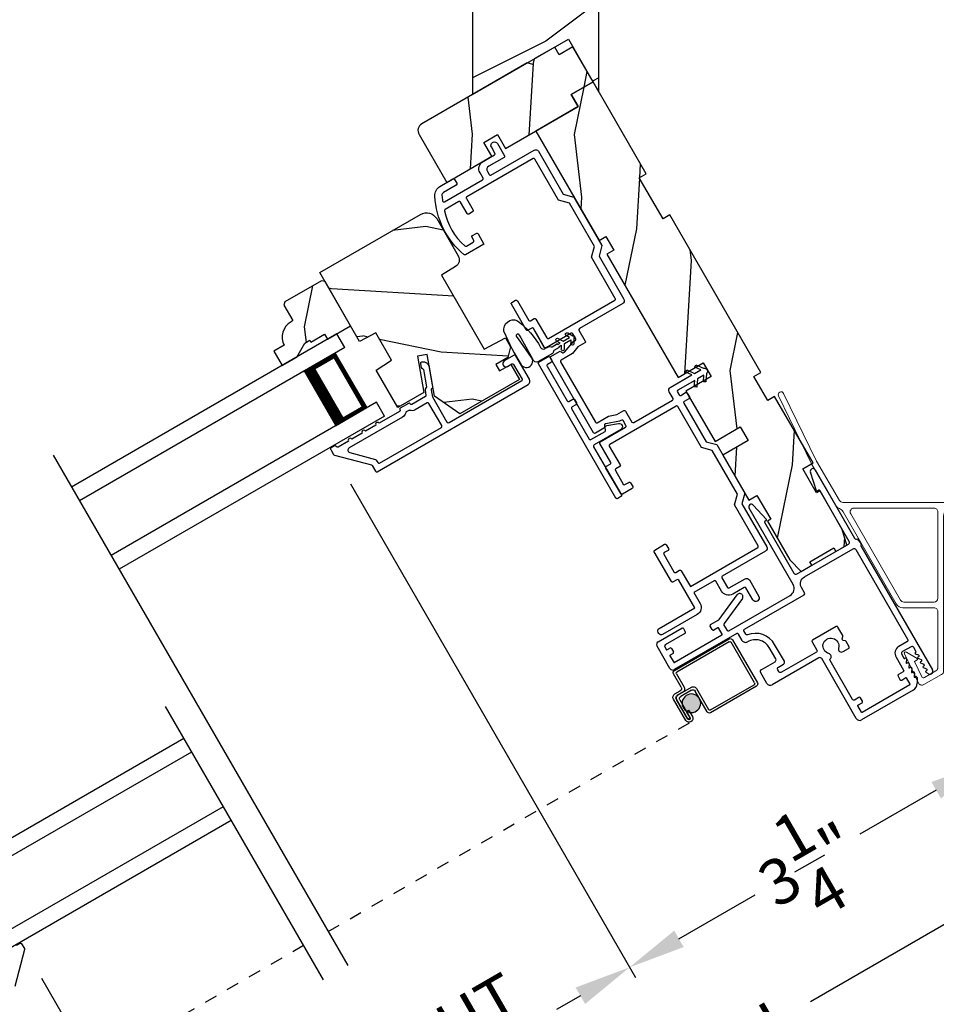
# Model space of a CAD drawing. Extents: x 102 to 204, y -200 to -134.
# Drawn here: x 138 to 145, y -183 to -175 of the extents above; entities that cross this region are included whole.
import ezdxf

# ---------------------------------------------------------------- set-up
doc = ezdxf.new("R2010")
doc.units = 0
doc.header["$LTSCALE"] = 2
doc.header["$MEASUREMENT"] = 0
doc.header["$PDMODE"] = 3
doc.linetypes.add('HIDDEN', pattern=[0.075, 0.05, -0.025])
doc.layers.get('0').update_dxf_attribs({"linetype": 'CONTINUOUS'})
doc.layers.get('DEFPOINTS').update_dxf_attribs({"color": 3, "linetype": 'CONTINUOUS'})
doc.layers.add('Dim', color=7, linetype='CONTINUOUS')
doc.styles.get("Standard").update_dxf_attribs({"font": 'arial.ttf'})
doc.dimstyles.new('STANDARD 1.5', dxfattribs={"dimtxt": 0.36, "dimasz": 0.45, "dimexe": 0.09375, "dimexo": 0.27, "dimgap": 0.135, "dimtad": 0, "dimdec": 4, "dimzin": 0, "dimdsep": 46, "dimlunit": 4, "dimtxsty": 'STANDARD', "dimcen": 0, "dimadec": 5, "dimazin": 0, "dimtfac": 1, "dimtdec": 4, "dimtofl": 0, "dimtmove": 0, "dimatfit": 3, "dimfxl": 1, "dimtolj": 1, "dimtzin": 0, "dimarcsym": 0})
pattern_1 = [(276.8699, (137.40385, -236.27587), (-0.23205096, 3.5980762), [0.5, -4.5]), (266.5651, (137.96366, -235.90626), (0.366027, -1.3660253), [1.118034, -1.118034]), (258.4349, (138.39668, -236.15626), (-0.1339762, -2.2320504), [0.632456, -2.529822])]

# ---------------------------------------------------------------- blocks, each defined once
blk = doc.blocks.new('*D593')
at = {"layer": 'DEFPOINTS', "color": 0, "transparency": 16777216}
for p in [(140.4868, -178.1728), (145.2226, -179.8764), (142.8284, -182.2285)]:
    blk.add_point(p, dxfattribs=at)
at = {"layer": 'Dim', "color": 0, "lineweight": -2, "transparency": 16777216}
for p, q in [((140.6218, -178.4066), (142.8753, -182.3097)), ((145.3576, -180.1102), (145.6895, -180.685)), ((145.2529, -180.8288), (144.6497, -181.177)), ((143.2181, -182.0035), (143.8213, -181.6553))]:
    blk.add_line(p, q, dxfattribs=at)
at = {"layer": 'Dim', "color": 0, "transparency": 16777216}
for points in [[(145.2154, -180.7638), (145.2904, -180.8937), (145.6426, -180.6038)], [(143.1806, -181.9386), (143.2556, -182.0685), (142.8284, -182.2285)]]:
    blk.add_solid(points, dxfattribs=at)
at = {"layer": 'Dim', "color": 0, "transparency": 16777216, "insert": (144.2355, -181.4162), "char_height": 0.36, "attachment_point": 5, "rotation": 30}
blk.add_mtext('\\A1;3{\\H1x;\\S1/4;}"', dxfattribs=at)
blk = doc.blocks.new('*D594')
at = {"layer": 'DEFPOINTS', "color": 0, "transparency": 16777216}
for p in [(138.0424, -182.0814), (139.3026, -184.2642), (136.0676, -185.162)]:
    blk.add_point(p, dxfattribs=at)
at = {"layer": 'Dim', "color": 0, "lineweight": -2, "transparency": 16777216}
for p, q in [((138.1774, -182.3153), (139.3495, -184.3454)), ((138.9129, -184.4892), (138.3093, -184.8376)), ((136.8773, -185.6644), (137.4809, -185.3159)), ((136.2026, -185.3958), (136.5345, -185.9706))]:
    blk.add_line(p, q, dxfattribs=at)
at = {"layer": 'Dim', "color": 0, "transparency": 16777216}
for points in [[(138.8754, -184.4242), (138.9504, -184.5541), (139.3026, -184.2642)], [(136.8398, -185.5995), (136.9148, -185.7294), (136.4876, -185.8894)]]:
    blk.add_solid(points, dxfattribs=at)
at = {"layer": 'Dim', "color": 0, "transparency": 16777216, "insert": (137.8951, -185.0768), "char_height": 0.36, "attachment_point": 5, "rotation": 30}
blk.add_mtext('\\A1;3{\\H1x;\\S1/4;}"', dxfattribs=at)
blk = doc.blocks.new('*D595')
at = {"layer": 'DEFPOINTS', "color": 0, "transparency": 16777216}
for p in [(140.4868, -178.1728), (138.0424, -182.0814), (142.8284, -182.2285)]:
    blk.add_point(p, dxfattribs=at)
at = {"layer": 'Dim', "color": 0, "lineweight": -2, "transparency": 16777216}
for p, q in [((140.6218, -178.4066), (142.8753, -182.3097)), ((138.1774, -182.3153), (139.3495, -184.3454)), ((142.4387, -182.4535), (142.2503, -182.5623)), ((139.6923, -184.0392), (139.8807, -183.9304))]:
    blk.add_line(p, q, dxfattribs=at)
at = {"layer": 'Dim', "color": 0, "transparency": 16777216}
for points in [[(142.4012, -182.3886), (142.4762, -182.5185), (142.8284, -182.2285)], [(139.6548, -183.9742), (139.7298, -184.1041), (139.3026, -184.2642)]]:
    blk.add_solid(points, dxfattribs=at)
at = {"layer": 'Dim', "color": 0, "transparency": 16777216, "insert": (141.0655, -183.2464), "char_height": 0.36, "attachment_point": 5, "rotation": 30}
blk.add_mtext('\\A1;DAYLIGHT\\POPENING', dxfattribs=at)
blk = doc.blocks.new('*D565')
at = {"layer": 'DEFPOINTS', "color": 0, "transparency": 16777216}
for p in [(145.2226, -179.8764), (136.0676, -185.162), (136.9634, -186.7136)]:
    blk.add_point(p, dxfattribs=at)
at = {"layer": 'Dim', "color": 0, "lineweight": -2, "transparency": 16777216}
for p, q in [((145.3576, -180.1102), (146.1653, -181.5092)), ((145.7287, -181.653), (144.2576, -182.5023)), ((136.2026, -185.3958), (137.0103, -186.7948)), ((137.3531, -186.4886), (138.8243, -185.6392))]:
    blk.add_line(p, q, dxfattribs=at)
at = {"layer": 'Dim', "color": 0, "transparency": 16777216}
for points in [[(145.6912, -181.588), (145.7662, -181.7179), (146.1184, -181.428)], [(137.3156, -186.4236), (137.3906, -186.5535), (136.9634, -186.7136)]]:
    blk.add_solid(points, dxfattribs=at)
at = {"layer": 'Dim', "color": 0, "transparency": 16777216, "insert": (141.5409, -184.0708), "char_height": 0.36, "attachment_point": 5, "rotation": 30}
blk.add_mtext('\\A1;INDIVIDUAL JAMB WIDTH', dxfattribs=at)
blk = doc.blocks.new('*D566')
at = {"layer": 'DEFPOINTS', "color": 0, "transparency": 16777216}
for p in [(145.4324, -179.7397), (135.8399, -185.2677), (137.1072, -187.4626)]:
    blk.add_point(p, dxfattribs=at)
at = {"layer": 'Dim', "color": 0, "lineweight": -2, "transparency": 16777216}
for p, q in [((145.5674, -179.9736), (146.7421, -182.0082)), ((146.3055, -182.152), (144.8987, -182.9642)), ((135.9749, -185.5015), (137.1541, -187.5438)), ((137.4969, -187.2376), (138.9037, -186.4254))]:
    blk.add_line(p, q, dxfattribs=at)
at = {"layer": 'Dim', "color": 0, "transparency": 16777216}
for points in [[(146.268, -182.087), (146.343, -182.2169), (146.6952, -181.927)], [(137.4594, -187.1727), (137.5344, -187.3026), (137.1072, -187.4626)]]:
    blk.add_solid(points, dxfattribs=at)
at = {"layer": 'Dim', "color": 0, "transparency": 16777216, "insert": (141.9012, -184.6948), "char_height": 0.36, "attachment_point": 5, "rotation": 30}
blk.add_mtext('\\A1;FLANKER CALL-OUT WIDTH', dxfattribs=at)
blk = doc.blocks.new('A$C69CA32DF')
at = {"color": 7, "linetype": 'Continuous', "lineweight": 18}
for p, q in [((0.5901, -0.9942), (0.3284, -0.4578)), ((0.3689, -0.438), (0.6298, -0.973)), ((0.78, -1.3232), (0.5901, -0.9942)), ((0.6298, -0.973), (0.8101, -1.2853)), ((0.8361, -1.3003), (3.1115, -1.3003)), ((1.2589, -2.1026), (0.839, -1.3754)), ((1.2932, -2.0736), (0.8988, -1.3904)), ((0.9248, -1.3453), (1.5582, -1.3453)), ((1.5882, -1.3753), (1.5882, -2.0586)), ((3.1115, -1.3453), (1.6952, -1.3453)), ((1.6332, -1.4073), (1.6332, -2.6344)), ((1.5582, -2.0886), (1.3192, -2.0886)), ((1.5582, -2.1336), (1.3125, -2.1336)), ((1.5882, -2.6071), (1.5882, -2.1636)), ((1.3408, -2.4833), (1.4258, -2.5358)), ((1.4359, -2.7285), (1.3238, -2.4987)), ((1.4257, -2.5444), (1.4027, -2.5576)), ((1.4027, -2.5576), (1.4618, -2.6789)), ((1.4828, -2.6853), (1.5732, -2.6331)), ((1.6182, -2.6604), (1.4778, -2.7414))]:
    blk.add_line(p, q, dxfattribs=at)
for centre, radius, start, end in [((0.3486, -0.4479), 0.0225, 26.00153, 206.00126), ((0.8337, -1.2922), 0.062, 210.00023, 247.02388), ((0.8361, -1.2703), 0.03, 210.00023, 270.00023), ((3.1115, -1.3228), 0.0225, 270.00023, 90.00023), ((0.7853, -1.4064), 0.062, 30.00023, 67.02388), ((0.9248, -1.3754), 0.03, 90.00096, 210.00023), ((1.5582, -1.3753), 0.03, 0, 90.00023), ((1.6952, -1.4073), 0.062, 90.00023, 180), ((1.3192, -2.0586), 0.03, 210.00116, 270.00023), ((1.5582, -2.0586), 0.03, 270.00023, 0), ((1.3125, -2.0716), 0.062, 210.00023, 270.00023), ((1.5582, -2.1636), 0.03, 0, 90.00023), ((1.3345, -2.4934), 0.0119, 58.29709, 206.00001), ((1.4232, -2.54), 0.005, 299.99911, 58.29786), ((1.5582, -2.6071), 0.03, 300.00013, 0), ((1.6032, -2.6344), 0.03, 299.99996, 0), ((1.4753, -2.6723), 0.015, 206.00001, 300.00013), ((1.4628, -2.7154), 0.03, 206.00001, 300.00013)]:
    blk.add_arc(centre, radius, start, end, dxfattribs=at)
blk = doc.blocks.new('A$C4B2351D0')
for p, q in [((0.3527, 0.3726), (0.3372, 0.3995)), ((0.3589, 0.412), (0.3816, 0.3726)), ((0.44, 0.3726), (0.4245, 0.3995)), ((0.2861, 0.3789), (0.334, 0.3789)), ((0.334, 0.3789), (0.334, 0.3726)), ((0.334, 0.3726), (0.3527, 0.3726)), ((0.3816, 0.3726), (0.44, 0.3726))]:
    blk.add_line(p, q)
for points in [[(0.0146, 0.0529, -0.042868), (0.0015, 0.3498, -1), (0.1008, 0.3389), (0.0856, 0.1598), (0.0829, 0.1435), (0.0835, 0.1342), (0.0866, 0.1252), (0.0918, 0.1227), (0.0978, 0.1228), (0.1031, 0.1256), (0.105, 0.1388), (0.1056, 0.1639), (0.1014, 0.3593)], [(0.0146, 0.0529, 0.611107), (0.1499, 0.0316, 0.109178), (0.2027, 0.3069, -0.414214), (0.2277, 0.3319), (0.259, 0.3319, 0.198912), (0.2679, 0.3355), (0.2763, 0.344, -0.198912), (0.2852, 0.3476), (0.334, 0.3476), (0.334, 0.3539), (0.3527, 0.3539), (0.337, 0.3266, 1), (0.3587, 0.3141), (0.3816, 0.3539), (0.44, 0.3539), (0.4243, 0.3266, 1), (0.4459, 0.3141), (0.4689, 0.3539, 1), (0.4689, 0.3726), (0.4461, 0.412)], [(0.2773, 0.3825), (0.2689, 0.3908, 0.196834), (0.2601, 0.3944), (0.1277, 0.3944)]]:
    blk.add_lwpolyline(points, format="xyb")
for centre, radius, start, end in [((0.1348, 0.3616), 0.0335, 102.15421, 184.06421), ((0.348, 0.4058), 0.0125, 30, 210.06909), ((0.4353, 0.4058), 0.0125, 29.99998, 209.99998), ((0.2861, 0.3914), 0.0125, 225.45836, 270.04116)]:
    blk.add_arc(centre, radius, start, end)
blk = doc.blocks.new('A$C3AD33AE0')
for p, q in [((2.4241, 0.75), (0, 0.75)), ((2.4241, 0.625), (2.4241, 0.75)), ((2.4241, 0.625), (0, 0.625)), ((2.0491, 0.6228), (2.3348, 0.6228)), ((2.3348, 0.6228), (2.3348, 0.125)), ((2.4241, 0.125), (0, 0.125)), ((2.3348, 0.125), (2.0488, 0.125)), ((2.3348, 0.125), (2.3348, 0.125)), ((2.4241, 0), (2.4241, 0.125)), ((2.4241, 0), (0, 0))]:
    blk.add_line(p, q)
for points, const_width in [([(2.0938, 0.6228), (2.0938, 0.125)], 0.09), ([(2.3349, 0.6078), (2.0938, 0.6078)], 0.03), ([(2.3197, 0.6078), (2.3197, 0.14)], 0.03), ([(2.3349, 0.14), (2.0938, 0.14)], 0.03)]:
    blk.add_lwpolyline(points, dxfattribs=dict(const_width=const_width))
blk = doc.blocks.new('A$C1F302682')
h = blk.add_hatch(color=256)
edge = h.paths.add_edge_path()
edge.add_ellipse((0.5324, 0.1407), major_axis=(0.0519, 0.0519), ratio=1, start_angle=135, end_angle=315, ccw=False)
edge.add_ellipse((0.5324, 0.1407), major_axis=(0.0519, 0.0519), ratio=1, start_angle=-45, end_angle=135, ccw=False)
for p, q in [((0, 0.412), (0, 0.02)), ((0.519, 0.432), (0.02, 0.432)), ((0.02, 0.03), (0.02, 0.402)), ((0.03, 0.412), (0.509, 0.412)), ((0.519, 0.402), (0.519, 0.2801)), ((0.539, 0.2901), (0.539, 0.412)), ((0.5889, 0.25), (0.469, 0.25)), ((0.549, 0.2501), (0.599, 0.2501)), ((0.609, 0.2701), (0.559, 0.2701)), ((0.639, 0.0451), (0.639, 0.2401)), ((0.439, 0.22), (0.439, 0.03)), ((0.459, 0.02), (0.459, 0.21)), ((0.479, 0.23), (0.5789, 0.23)), ((0.5989, 0.21), (0.5989, 0.0451)), ((0.6189, 0.0451), (0.6189, 0.22)), ((0.619, 0.2301), (0.619, 0.0451)), ((0.5788, 0.105), (0.5788, 0.0451)), ((0.5988, 0.105), (0.5788, 0.105)), ((0.5988, 0.0451), (0.5988, 0.105)), ((0.429, 0.02), (0.03, 0.02)), ((0.5989, 0.0451), (0.6189, 0.0451)), ((0.02, 0), (0.439, 0))]:
    blk.add_line(p, q)
at = {"linetype": 'HIDDEN'}
blk.add_line((3.9224, 0.015), (0.6089, 0.015), dxfattribs=at)
blk.add_circle((0.5324, 0.1407), 0.0734)
for centre, radius, start, end in [((0.02, 0.412), 0.02, 90.00178, 179.99696), ((0.03, 0.402), 0.01, 90.00348, 180.00241), ((0.509, 0.402), 0.01, 0.00907, 89.99177), ((0.519, 0.412), 0.02, 359.9973, 90.0006), ((0.469, 0.22), 0.03, 89.99915, 179.99945), ((0.549, 0.2801), 0.03, 179.99692, 270.00196), ((0.559, 0.2901), 0.02, 180.00232, 269.99894), ((0.5889, 0.22), 0.03, 0.00055, 90.00085), ((0.599, 0.2301), 0.02, 0.00232, 89.99894), ((0.609, 0.2401), 0.03, 0.00074, 90.00038), ((0.479, 0.21), 0.02, 89.99868, 180.00342), ((0.5789, 0.21), 0.02, 0.00232, 89.99894), ((0.02, 0.02), 0.02, 180.0019, 269.99894), ((0.03, 0.03), 0.01, 179.997, 269.99796), ((0.429, 0.03), 0.01, 269.99532, 0.003), ((0.439, 0.02), 0.02, 270.00106, 359.9981), ((0.6089, 0.0451), 0.0301, 180.00056, 359.99944), ((0.6089, 0.0451), 0.0101, 180, 0)]:
    blk.add_arc(centre, radius, start, end)
blk = doc.blocks.new('A$C4B341649')
for p, q in [((0, 0.75), (2.4227, 0.75)), ((0, 0.625), (0, 0.75)), ((0, 0.625), (2.4227, 0.625)), ((0.375, 0.6228), (0.0893, 0.6228)), ((0.0893, 0.6228), (0.0893, 0.125)), ((0, 0.125), (2.4227, 0.125)), ((0, 0), (0, 0.125)), ((0.0893, 0.125), (0.0893, 0.125)), ((0.0893, 0.125), (0.3753, 0.125)), ((0, 0), (2.4227, 0))]:
    blk.add_line(p, q)
for points, const_width in [([(0.3303, 0.6228), (0.3303, 0.125)], 0.09), ([(0.0893, 0.6078), (0.3303, 0.6078)], 0.03), ([(0.1044, 0.6078), (0.1044, 0.14)], 0.03), ([(0.0893, 0.14), (0.3303, 0.14)], 0.03)]:
    blk.add_lwpolyline(points, dxfattribs=dict(const_width=const_width))
blk = doc.blocks.new('A$C52D4421D')
blk.add_hatch(color=256).paths.add_polyline_path([(3.3166, 0.1407, 1), (3.4634, 0.1407, 1)])
for p, q in [((3.3834, 0.2901), (3.3834, 0.412)), ((3.4034, 0.402), (3.4034, 0.2801)), ((3.4052, 0.432), (3.9042, 0.432)), ((3.8942, 0.412), (3.4152, 0.412)), ((3.9024, 0.03), (3.9024, 0.402)), ((3.9224, 0.412), (3.9224, 0.02)), ((3.2834, 0.0451), (3.2834, 0.2401)), ((3.3134, 0.2701), (3.3634, 0.2701)), ((3.3734, 0.2501), (3.3234, 0.2501)), ((3.3335, 0.25), (3.4534, 0.25)), ((3.3034, 0.2301), (3.3034, 0.0451)), ((3.3035, 0.0451), (3.3035, 0.22)), ((3.3235, 0.21), (3.3235, 0.0451)), ((3.4434, 0.23), (3.3435, 0.23)), ((3.4634, 0.02), (3.4634, 0.21)), ((3.4834, 0.22), (3.4834, 0.03)), ((3.3236, 0.105), (3.3436, 0.105)), ((3.3236, 0.0451), (3.3236, 0.105)), ((3.3436, 0.105), (3.3436, 0.0451)), ((3.3235, 0.0451), (3.3035, 0.0451)), ((3.4934, 0.02), (3.8924, 0.02)), ((3.9024, 0), (3.4834, 0))]:
    blk.add_line(p, q)
at = {"linetype": 'HIDDEN'}
blk.add_line((0, 0.015), (3.3135, 0.015), dxfattribs=at)
blk.add_circle((3.39, 0.1407), 0.0734)
for centre, radius, start, end in [((3.4052, 0.412), 0.02, 89.9994, 180.0027), ((3.4152, 0.402), 0.01, 90.00823, 179.99093), ((3.8942, 0.402), 0.01, 359.99759, 89.99652), ((3.9042, 0.412), 0.02, 0.00304, 89.99822), ((3.3134, 0.2401), 0.03, 89.99962, 179.99926), ((3.3234, 0.2301), 0.02, 90.00106, 179.99768), ((3.3335, 0.22), 0.03, 89.99915, 179.99945), ((3.3634, 0.2901), 0.02, 270.00106, 359.99768), ((3.3734, 0.2801), 0.03, 269.99804, 0.00308), ((3.4534, 0.22), 0.03, 0.00055, 90.00085), ((3.3435, 0.21), 0.02, 90.00106, 179.99768), ((3.4434, 0.21), 0.02, 359.99658, 90.00132), ((3.3135, 0.0451), 0.0301, 180.00056, 359.99944), ((3.3135, 0.0451), 0.0101, 180, 0), ((3.4834, 0.02), 0.02, 180.0019, 269.99894), ((3.4934, 0.03), 0.01, 179.997, 270.00468), ((3.8924, 0.03), 0.01, 270.00204, 0.003), ((3.9024, 0.02), 0.02, 270.00106, 359.9981)]:
    blk.add_arc(centre, radius, start, end)

msp = doc.modelspace()

# ---------------------------------------------------------------- hatches: boundary and pattern name
h = msp.add_hatch()
h.set_pattern_fill('WOOD2', color=256, style=0, pattern_type=2)
h.set_pattern_definition([(216.8699, (-217.43498, -219.6069), (2.99999992, 2.00000012), [0.5, -4.5]), (206.5651, (-216.835, -219.9069), (-0.99999916, -1.0000013), [1.118034, -1.118034]), (198.4349, (-216.83498, -220.4069), (-2.00000043, -0.9999984), [0.632456, -2.529822])])
h.paths.add_polyline_path([(141.58509, -174.00603), (141.58509, -175.32703), (142.34373, -174.88903), (142.58573, -175.30819), (142.58509, -174.00603)])
h = msp.add_hatch()
h.set_pattern_fill('WOOD2', color=256, angle=60, style=0, pattern_type=2)
h.set_pattern_definition(pattern_1)
edge = h.paths.add_edge_path()
edge.add_arc((141.21664, -175.61193), 0.0625, 120.000143, 209.999319)
edge.add_line((141.16251, -175.64318), (141.38126, -176.02208))
edge.add_line((141.38126, -176.02208), (141.73828, -175.81537))
edge.add_line((141.73828, -175.81537), (141.67439, -175.70471))
edge.add_line((141.67439, -175.70471), (141.78264, -175.64221))
edge.add_line((141.78264, -175.64221), (141.84653, -175.75287))
edge.add_line((141.84653, -175.75287), (142.42052, -175.42206))
edge.add_line((142.42052, -175.42206), (142.36552, -175.32679))
edge.add_line((142.36552, -175.32679), (142.53873, -175.22679))
edge.add_line((142.53873, -175.22679), (142.37873, -174.94965))
edge.add_line((142.37873, -174.94965), (142.27047, -175.01215))
edge.add_line((142.27047, -175.01215), (142.23547, -174.95153))
edge.add_line((142.23547, -174.95153), (142.07349, -175.04505))
edge.add_line((142.07349, -175.04505), (142.06188, -175.08838))
edge.add_line((142.06188, -175.08838), (142.01855, -175.07677))
edge.add_line((142.01855, -175.07677), (141.18538, -175.5578))
h = msp.add_hatch()
h.set_pattern_fill('WOOD2', color=256, angle=60, style=0, pattern_type=2)
h.set_pattern_definition(pattern_1)
h.paths.add_polyline_path([(142.53873, -175.22679), (142.95873, -175.95425), (142.9046, -175.9855), (143.0921, -176.31026), (143.14623, -176.27901), (143.86523, -177.52436), (143.8111, -177.55561), (143.92048, -177.74505), (143.97461, -177.7138), (144.27861, -178.24034), (144.19742, -178.28722), (144.30679, -178.47666), (144.33385, -178.46104), (144.50985, -178.76588), (144.54529, -178.88975), (144.45977, -178.93913), (144.44415, -178.91207), (144.25362, -179.02207), (144.26924, -179.04913), (144.18372, -179.0985), (144.09416, -179.00588), (143.91816, -178.70104), (143.94458, -178.68579), (143.8352, -178.49634), (143.77111, -178.53334), (143.56599, -178.17806), (143.76518, -178.06306), (143.70268, -177.9548), (143.50349, -178.0698), (143.27349, -177.67143), (143.47268, -177.55643), (143.41018, -177.44818), (143.21099, -177.56318), (142.64874, -176.58933), (142.70287, -176.55808), (142.64037, -176.44983), (142.58624, -176.48108), (142.08624, -175.61505), (142.42053, -175.42205), (142.36553, -175.32679)])
h = msp.add_hatch()
h.set_pattern_fill('WOOD2', color=256, angle=-30, style=0, pattern_type=2)
h.set_pattern_definition([(186.8699, (408.03057, -396.23538), (3.5980762, 0.23205096), [0.5, -4.5]), (176.5651, (408.4002, -396.7952), (-1.36602533, -0.36602696), [1.118034, -1.118034]), (168.4349, (408.15018, -397.2282), (-2.23205039, 0.1339762), [0.632456, -2.529822])])
edge = h.paths.add_edge_path()
edge.add_line((140.6928, -177.28012), (140.37783, -176.73458))
edge.add_line((140.37783, -176.73458), (141.17544, -176.27408))
edge.add_arc((141.22194, -176.35462), 0.093, 30.000136, 120.000028, ccw=False)
edge.add_line((141.30248, -176.30812), (141.47273, -176.60299))
edge.add_arc((141.41904, -176.63399), 0.062, -58.000154, 30.000014, ccw=False)
edge.add_line((141.45189, -176.68657), (141.34144, -176.75559))
edge.add_line((141.34144, -176.75559), (141.67894, -177.34016))
edge.add_line((141.67894, -177.34016), (141.8468, -177.2509))
edge.add_line((141.8468, -177.2509), (141.88711, -177.32072))
edge.add_line((141.88711, -177.32072), (141.86423, -177.40609))
edge.add_line((141.86423, -177.40609), (141.77027, -177.46034))
edge.add_line((141.77027, -177.46034), (141.80027, -177.51231))
edge.add_line((141.80027, -177.51231), (141.88774, -177.46181))
edge.add_line((141.88774, -177.46181), (141.95636, -177.58067))
edge.add_line((141.95636, -177.58067), (141.48657, -177.8519))
edge.add_line((141.48657, -177.8519), (141.28571, -177.71125))
edge.add_line((141.28571, -177.71125), (141.22777, -177.38265))
edge.add_line((141.22777, -177.38265), (141.15083, -177.39622))
edge.add_line((141.15083, -177.39622), (141.20119, -177.6818))
edge.add_line((141.20119, -177.6818), (140.99383, -177.80152))
edge.add_line((140.99383, -177.80152), (140.82287, -177.50539))
edge.add_line((140.82287, -177.50539), (140.94591, -177.42851))
edge.add_line((140.94591, -177.42851), (140.82091, -177.212))
edge.add_line((140.82091, -177.212), (140.6928, -177.28012))
h = msp.add_hatch()
h.set_pattern_fill('WOOD2', color=256, scale=0.75, angle=60, style=0, pattern_type=2)
h.set_pattern_definition([(276.8699, (204.01387, -189.72904), (-0.1740382, 2.69855715), [0.375, -3.375]), (266.5651, (204.43373, -189.45183), (0.2745202, -1.024519), [0.8385255, -0.8385255]), (258.4349, (204.75849, -189.63933), (-0.10048215, -1.6740378), [0.474342, -1.8973665])])
edge = h.paths.add_edge_path()
edge.add_line((140.25843, -177.29382), (140.29913, -177.27032))
edge.add_line((140.29913, -177.27032), (140.30713, -177.28418))
edge.add_line((140.30713, -177.28418), (140.41539, -177.22168))
edge.add_line((140.41539, -177.22168), (140.43889, -177.26238))
edge.add_line((140.43889, -177.26238), (140.62162, -177.15688))
edge.add_line((140.62162, -177.15688), (140.41912, -176.80614))
edge.add_line((140.41912, -176.80614), (140.3918, -176.79882))
edge.add_line((140.3918, -176.79882), (140.10168, -176.96632))
edge.add_line((140.10168, -176.96632), (140.09436, -176.99364))
edge.add_line((140.09436, -176.99364), (140.16436, -177.11488))
edge.add_line((140.16436, -177.11488), (140.15043, -177.12293))
edge.add_arc((140.22043, -177.24417), 0.14, 120, 207.953284)
edge.add_line((140.09676, -177.3098), (140.01535, -177.3568))
edge.add_line((140.01535, -177.3568), (140.08035, -177.46938))
edge.add_line((140.08035, -177.46938), (140.19543, -177.40294))
edge.add_line((140.19543, -177.40294), (140.25843, -177.29382))

# ---------------------------------------------------------------- linework, layer by layer
for p, q in [((142.07748, -177.19491), (142.15198, -177.32395)), ((138.27026, -178.17951), (140.59937, -182.21364)), ((144.29591, -178.29533), (144.60771, -178.83538)), ((144.30557, -178.4595), (144.25775, -178.31232)), ((144.3248, -178.45537), (144.31283, -178.46229)), ((144.56459, -178.8607), (144.33163, -178.4572)), ((144.1213, -179.20165), (143.7725, -178.59752)), ((143.8063, -178.57297), (143.90985, -178.68797)), ((143.90863, -178.69565), (143.89666, -178.70256)), ((143.89483, -178.70939), (144.12779, -179.11289)), ((144.66062, -178.88104), (144.62956, -178.84123)), ((144.14913, -179.11861), (144.55887, -178.88205)), ((144.65696, -178.8947), (145.22346, -179.8759)), ((143.53732, -179.47778), (143.67937, -179.28337)), ((143.71974, -179.31286), (143.57506, -179.51088)), ((143.61273, -179.56802), (144.09824, -179.28771)), ((143.05383, -179.65399), (143.24003, -179.54649)), ((143.25369, -179.55015), (143.26869, -179.57613)), ((143.47996, -179.55807), (143.46496, -179.53209)), ((143.46862, -179.51843), (143.53425, -179.48054)), ((143.52567, -179.54323), (143.49362, -179.56173)), ((143.55926, -179.59543), (143.52976, -179.54433)), ((143.57448, -179.52178), (143.59907, -179.56436)), ((143.26503, -179.58979), (143.10914, -179.67979)), ((143.18058, -179.81752), (143.55817, -179.59952)), ((143.67518, -179.5897), (143.18133, -179.87483)), ((143.71772, -179.64337), (143.68884, -179.59336)), ((143.14718, -179.86567), (143.04468, -179.68814)), ((143.10548, -179.69345), (143.11898, -179.71683)), ((143.12308, -179.71793), (143.14646, -179.70443)), ((143.16012, -179.70809), (143.17512, -179.73407)), ((143.98381, -179.79026), (143.93181, -179.70019)), ((145.05347, -179.69346), (144.98592, -179.73246)), ((145.09258, -179.72921), (145.07532, -179.69931)), ((143.14698, -179.76533), (143.17648, -179.81643)), ((143.17146, -179.74773), (143.14808, -179.76123)), ((144.32524, -179.78164), (143.95653, -179.99451)), ((144.62047, -180.26099), (144.3471, -179.78749)), ((144.98006, -179.75431), (144.99732, -179.78421)), ((145.00415, -179.78604), (145.00588, -179.78504)), ((145.08902, -179.73704), (145.09075, -179.73604)), ((145.11461, -179.76146), (145.08999, -179.75138)), ((145.11002, -179.77342), (145.11522, -179.77042)), ((145.13561, -179.79783), (145.11099, -179.78775)), ((143.86883, -179.87511), (143.97795, -179.81211)), ((145.01781, -179.79305), (145.01423, -179.81941)), ((145.02169, -179.82442), (145.02688, -179.82142)), ((145.03881, -179.82942), (145.03523, -179.85579)), ((145.04269, -179.86079), (145.04788, -179.85779)), ((145.05981, -179.86579), (145.05623, -179.89216)), ((145.13102, -179.80979), (145.13622, -179.80679)), ((145.15661, -179.83421), (145.13199, -179.82412)), ((145.15202, -179.84616), (145.15722, -179.84316)), ((145.17761, -179.87058), (145.15299, -179.86049)), ((143.91384, -179.98307), (143.86334, -179.8956)), ((145.06369, -179.89716), (145.06888, -179.89416)), ((145.08081, -179.90217), (145.07723, -179.92853)), ((145.08469, -179.93354), (145.09072, -179.93006)), ((145.10184, -179.93689), (145.10184, -179.98279)), ((145.17219, -179.88302), (145.17822, -179.87954)), ((145.19205, -179.90732), (145.17255, -179.89606)), ((145.07059, -180.03691), (144.66282, -180.27234)), ((139.15623, -180.16535), (140.40395, -182.32647))]:
    msp.add_line(p, q)
for points in [[(142.58573, -175.30819), (142.58509, -174.00603), (141.58509, -174.00603), (141.58509, -175.32703), (142.34373, -174.88903)], [(143.27349, -177.67143), (143.50349, -178.0698), (143.70268, -177.9548), (143.76518, -178.06306), (143.56599, -178.17806), (143.77111, -178.53334), (143.8352, -178.49634), (143.94458, -178.68579), (143.91816, -178.70104), (144.09416, -179.00588), (144.18372, -179.0985), (144.26924, -179.04913), (144.25362, -179.02207), (144.44415, -178.91207), (144.45977, -178.93913), (144.54529, -178.88975), (144.50985, -178.76588), (144.33385, -178.46104), (144.30679, -178.47666), (144.19742, -178.28722), (144.27861, -178.24034), (143.97461, -177.7138), (143.92048, -177.74505), (143.8111, -177.55561), (143.86523, -177.52436), (143.14623, -176.27901), (143.0921, -176.31026), (142.9046, -175.9855), (142.95873, -175.95425), (142.53873, -175.22679), (142.36553, -175.32679), (142.42053, -175.42205), (142.08624, -175.61505), (142.58624, -176.48108), (142.64037, -176.44983), (142.70287, -176.55808), (142.64874, -176.58933), (143.21099, -177.56318), (143.41018, -177.44818), (143.47268, -177.55643)]]:
    msp.add_lwpolyline(points, close=True)
for points in [[(141.18538, -175.5578, 0.4142093), (141.16251, -175.64318), (141.38126, -176.02208), (141.73828, -175.81537), (141.67439, -175.70471), (141.78264, -175.64221), (141.84653, -175.75287), (142.42052, -175.42206), (142.36552, -175.32679), (142.53873, -175.22679), (142.37873, -174.94965), (142.27047, -175.01215), (142.23547, -174.95153), (142.07349, -175.04505), (142.06188, -175.08838), (142.01855, -175.07677), (141.18538, -175.5578)], [(142.03605, -177.57797), (141.92867, -177.39199, 0.4142118), (141.91501, -177.38833), (141.83707, -177.43332, 0.9999921), (141.86207, -177.47663), (141.89671, -177.45663, -0.4141824), (141.91037, -177.46029), (141.97837, -177.57807, -0.4141885), (141.97471, -177.59173), (141.39967, -177.92373, -0.4142123), (141.38601, -177.92007), (141.27093, -177.72074), (141.26052, -177.66172, -0.198899), (141.26218, -177.65425), (141.27053, -177.64233, 0.1989456), (141.27218, -177.63485), (141.24552, -177.48363, 0.4142088), (141.18759, -177.44307), (141.18153, -177.44414, 0.414214), (141.17342, -177.45572), (141.17863, -177.48527, 0.4141616), (141.19022, -177.49338), (141.18643, -177.49405, -0.4141866), (141.19801, -177.50216), (141.2218, -177.63707, -0.1989612), (141.22014, -177.64454), (141.21179, -177.65646, 0.1989034), (141.21014, -177.66394), (141.21744, -177.70536, -0.3152853), (141.21259, -177.71576), (141.10642, -177.77706, -0.4141845), (141.09276, -177.7734), (141.09226, -177.77253, 0.4142421), (141.0786, -177.76887), (141.01473, -177.80575, 0.4142141), (141.01107, -177.81941), (141.01157, -177.82027, -0.4142357), (141.00791, -177.83393), (140.84715, -177.92675, 1.0000216), (140.82117, -177.94175), (140.7389, -177.98925, 1.0000216), (140.71292, -178.00425), (140.63065, -178.05175, 1.0000061), (140.60467, -178.06675), (140.52239, -178.11425, -0.4142122), (140.50873, -178.11059), (140.50805, -178.10941, 0.4142141), (140.49439, -178.10575), (140.46841, -178.12075, 0.4142421), (140.46475, -178.13441), (140.48693, -178.17283, 0.1989133), (140.49301, -178.17749), (140.78553, -178.25587, -0.1989018), (140.7916, -178.26053), (140.81778, -178.30587, 0.4142123), (140.83144, -178.30953), (142.02461, -177.62066, 0.4142122), (142.03605, -177.57797)], [(142.11096, -177.4429), (142.18457, -177.4004, -0.414135), (142.19823, -177.40406), (142.21323, -177.43004, -0.414135), (142.20957, -177.4437), (142.17926, -177.4612, 0.414255), (142.1756, -177.47486), (142.33435, -177.74982, 0.4142518), (142.34801, -177.75348), (142.37832, -177.73598, -0.4141358), (142.39198, -177.73964), (142.40698, -177.76563, -0.4141345), (142.40332, -177.77929), (142.37301, -177.79679, 0.4142525), (142.36935, -177.81045), (142.50835, -178.0512, 0.4142518), (142.52201, -178.05486), (142.63351, -177.99048, 0.3153439), (142.63836, -177.98008), (142.63493, -177.96064, -0.41423), (142.6471, -177.94327), (142.73957, -177.92696, -0.8390957), (142.75763, -177.97656), (142.54701, -178.09816, 0.4142518), (142.54335, -178.11182), (142.76335, -178.49287, -0.414255), (142.75969, -178.50653), (142.73371, -178.52153, -0.414255), (142.72005, -178.51787), (142.1073, -177.45656, -0.4142524), (142.11096, -177.4429)], [(144.2104, -179.14097), (144.59481, -178.91904, -0.41421), (144.61666, -178.92489), (145.02585, -179.63363, -0.4142074), (145.02013, -179.65497), (144.95789, -179.69091, 0.4142107), (144.93501, -179.77628), (144.99426, -179.87891, -0.4142442), (144.9906, -179.89257), (144.9546, -179.91335, 0.4141942), (144.95094, -179.92701), (144.96594, -179.95299, 0.4141942), (144.9796, -179.95665), (145.01165, -179.93815, -0.4140999), (145.01575, -179.93925), (145.04525, -179.99034, -0.4140999), (145.04415, -179.99444), (144.66656, -180.21244, -0.4141572), (144.66246, -180.21134), (144.63296, -180.16025, -0.4141572), (144.63406, -180.15615), (144.6661, -180.13765, 0.4141942), (144.66976, -180.12399), (144.65476, -180.09801, 0.4141942), (144.6411, -180.09435), (144.60543, -180.11494, -0.4142442), (144.59177, -180.11128), (144.41323, -179.80204, -0.3389866), (144.41481, -179.78998, 0.5767324), (144.40357, -179.74819, -2.4142095), (144.48011, -179.70399, 0.6681925), (144.51676, -179.73211), (144.56039, -179.70692, 0.4142356), (144.56405, -179.69326), (144.54068, -179.65279, 0.1989493), (144.53461, -179.64813), (144.51685, -179.64338, -0.4141665), (144.50978, -179.63113), (144.51454, -179.61337, 0.1989493), (144.51354, -179.60578), (144.47421, -179.53766, 0.4142356), (144.46055, -179.534), (144.27436, -179.6415, 0.4141942), (144.2707, -179.65516), (144.3091, -179.72167, -0.4142356), (144.30544, -179.73533), (144.02885, -179.89502, -0.414214), (144.00751, -179.8893), (143.99951, -179.87545, -0.4142074), (144.00522, -179.8541), (144.04625, -179.83041, 0.4142192), (144.05211, -179.80856), (143.97511, -179.67519, 0.3703804), (143.76, -179.59964, -0.3703537), (143.74771, -179.59532), (143.73214, -179.56836, -0.4141942), (143.7358, -179.5547), (144.20811, -179.28201, 0.4141985), (144.21177, -179.26835), (144.18752, -179.22635, -0.4142174), (144.2104, -179.14097)], [(144.2104, -179.14097), (144.59481, -178.91904, -0.41421), (144.61666, -178.92489), (145.02585, -179.63363, -0.4142074), (145.02013, -179.65497), (144.95789, -179.69091, 0.4142107), (144.93501, -179.77628), (144.99426, -179.87891, -0.4142442), (144.9906, -179.89257), (144.9546, -179.91335, 0.4141942), (144.95094, -179.92701), (144.96594, -179.95299, 0.4141942), (144.9796, -179.95665), (145.01165, -179.93815, -0.4140999), (145.01575, -179.93925), (145.04525, -179.99034, -0.4140999), (145.04415, -179.99444), (144.66656, -180.21244, -0.4141572), (144.66246, -180.21134), (144.63296, -180.16025, -0.4141572), (144.63406, -180.15615), (144.6661, -180.13765, 0.4141942), (144.66976, -180.12399), (144.65476, -180.09801, 0.4141942), (144.6411, -180.09435), (144.60543, -180.11494, -0.4142442), (144.59177, -180.11128), (144.41323, -179.80204, -0.3389866), (144.41481, -179.78998, 0.5767324), (144.40357, -179.74819, -2.4142095), (144.48011, -179.70399, 0.6681925), (144.51676, -179.73211), (144.56039, -179.70692, 0.4142356), (144.56405, -179.69326), (144.54068, -179.65279, 0.1989493), (144.53461, -179.64813), (144.51685, -179.64338, -0.4141665), (144.50978, -179.63113), (144.51454, -179.61337, 0.1989493), (144.51354, -179.60578), (144.47421, -179.53766, 0.4142356), (144.46055, -179.534), (144.27436, -179.6415, 0.4141942), (144.2707, -179.65516), (144.3091, -179.72167, -0.4142356), (144.30544, -179.73533), (144.02885, -179.89502, -0.414214), (144.00751, -179.8893), (143.99951, -179.87545, -0.4142074), (144.00522, -179.8541), (144.04625, -179.83041, 0.4142192), (144.05211, -179.80856), (143.97511, -179.67519, 0.3703804), (143.76, -179.59964, -0.3703537), (143.74771, -179.59532), (143.73214, -179.56836, -0.4141942), (143.7358, -179.5547), (144.20811, -179.28201, 0.4141985), (144.21177, -179.26835), (144.18752, -179.22635, -0.4142174), (144.2104, -179.14097)], [(137.98039, -182.05413), (138.00638, -182.03913, -0.4142421), (138.02004, -182.04279), (138.04222, -182.08121, -0.1989133), (138.04322, -182.0888), (137.96484, -182.38132, 0.1989018)]]:
    msp.add_lwpolyline(points, format="xyb")
for points in [[(142.04351, -177.11608), (142.07382, -177.09858, -0.414255), (142.08748, -177.10224), (142.17348, -177.2512, 0.4141911), (142.18715, -177.25486), (142.71109, -176.95236, 0.4142326), (142.71475, -176.9387), (142.52713, -176.61372), (142.55, -176.52835), (142.35175, -176.18497), (142.26638, -176.16209), (142.07875, -175.83712, 0.4142399), (142.06509, -175.83346), (141.54115, -176.13596, 0.4142571), (141.53749, -176.14962), (141.59007, -176.24069, -0.4141838), (141.58641, -176.25435), (141.5561, -176.27185, -0.4142253), (141.54244, -176.26819), (141.48985, -176.17712, 0.4141985), (141.47619, -176.17346), (141.36943, -176.2351, 0.3383365), (141.36476, -176.2463, 0.1666935), (141.52522, -176.52423, 0.3382941), (141.53727, -176.52579), (141.59207, -176.49415, 0.4141942), (141.59573, -176.48049), (141.58181, -176.45639, -0.4141942), (141.58547, -176.44273), (141.61578, -176.42523, -0.4142356), (141.62944, -176.42889), (141.67586, -176.50928), (141.52939, -176.59385, -0.3234113), (141.51774, -176.59266, -0.2092906), (141.28855, -176.12999, -0.2927722), (141.32821, -176.05336), (141.42995, -175.99462, -0.4141942), (141.44361, -175.99828), (141.46111, -176.02859, -0.4141942), (141.45745, -176.04225), (141.35571, -176.10099, 0.2927673), (141.34332, -176.12494, 0.0145304), (141.34854, -176.16789, 0.5283266), (141.36343, -176.17505), (141.6652, -176.00082, 0.4142399), (141.66886, -175.98716), (141.64486, -175.9456, -0.4142118), (141.66865, -175.8568), (141.75958, -175.8043, 0.4141985), (141.76324, -175.79064), (141.73474, -175.74128, -0.4142218), (141.7439, -175.70713), (141.74823, -175.70463, -0.4142218), (141.78238, -175.71378), (141.83838, -175.81077, -0.4142528), (141.83472, -175.82443), (141.71434, -175.89393, 0.4142132), (141.70299, -175.93628), (141.71649, -175.95966, 0.4141985), (141.73015, -175.96332), (142.07223, -175.76582, -0.4142242), (142.10638, -175.77498), (142.30262, -176.11486), (142.38799, -176.13774), (142.60903, -176.52058), (142.58615, -176.60595), (142.78238, -176.94584, -0.4142192), (142.77323, -176.97999), (142.43115, -177.17749, 0.4141963), (142.42749, -177.19115), (142.47749, -177.27775, -0.4142326), (142.47383, -177.29142), (142.41905, -177.32304), (142.37583, -177.37456), (142.28615, -177.42633, 0.4141963), (142.28249, -177.43999), (142.55848, -177.91804, 0.414195), (142.57215, -177.9217), (142.66183, -177.86992), (142.72805, -177.85825), (142.78283, -177.82662, -0.4142353), (142.79649, -177.83028), (142.84649, -177.91688, 0.4141933), (142.86015, -177.92054), (143.16759, -177.74304, 0.4142348), (143.17125, -177.72938), (143.14075, -177.67655, -0.4141983), (143.1499, -177.6424), (143.31928, -177.54461), (143.27278, -177.52293), (143.28123, -177.5048), (143.34043, -177.5324), (143.39101, -177.5032), (143.34451, -177.48151), (143.35296, -177.46339), (143.41319, -177.49147, -0.3328672), (143.43853, -177.50232), (143.44053, -177.50579, -0.3328671), (143.43726, -177.53316), (143.43146, -177.59935), (143.41154, -177.59761), (143.41601, -177.5465), (143.36543, -177.5757), (143.35973, -177.64077), (143.33981, -177.63902), (143.34428, -177.58791), (143.20954, -177.6657, 0.4141936), (143.20588, -177.67937), (143.21888, -177.70188, 0.4141933), (143.23254, -177.70554), (143.26935, -177.68429, -0.4141935), (143.28301, -177.68795), (143.30051, -177.71826, -0.4141933), (143.29685, -177.73192), (143.26004, -177.75317, 0.4141935), (143.25638, -177.76683), (143.43249, -178.07186), (143.51787, -178.09474), (143.73915, -178.47801), (143.71627, -178.56339), (143.91238, -178.90306, -0.4142201), (143.90323, -178.93721), (143.56115, -179.13471, 0.4141942), (143.55749, -179.14837), (143.60197, -179.2254, 0.4141985), (143.61563, -179.22906), (143.7412, -179.15656, -0.4142242), (143.77535, -179.16571), (143.85035, -179.29562, -0.4142201), (143.8412, -179.32977), (143.83687, -179.33227, -0.4142201), (143.80272, -179.32312), (143.74772, -179.22785, 0.4141942), (143.73406, -179.22419), (143.64313, -179.27669, -0.4142096), (143.55433, -179.2529), (143.50986, -179.17587, 0.4142356), (143.4962, -179.17221), (143.33598, -179.26471), (143.38546, -179.3504, -0.4142096), (143.36167, -179.43919), (143.0893, -179.59644, -0.4142074), (143.05788, -179.58803), (143.05339, -179.58023, -0.4142137), (143.0618, -179.54881), (143.34283, -179.38656), (143.21627, -179.16736, 0.4141985), (143.20261, -179.1637), (143.1723, -179.1812, -0.4142476), (143.15864, -179.17754), (143.02289, -178.94241, -0.414255), (143.02655, -178.92875), (143.10449, -178.88375, -0.414255), (143.11815, -178.88741), (143.13565, -178.91772, -0.4142476), (143.13199, -178.93138), (143.10168, -178.94888, 0.4141963), (143.09802, -178.96254), (143.17877, -179.1024, 0.414189), (143.19243, -179.10606), (143.22274, -179.08856, -0.414255), (143.2364, -179.09222), (143.30848, -179.21708), (143.84109, -178.90958, 0.4142399), (143.84475, -178.89592), (143.65725, -178.57116), (143.68013, -178.48578), (143.48163, -178.14197), (143.39625, -178.11909), (143.20875, -177.79433, 0.414235), (143.19509, -177.79067), (142.67115, -178.09317, 0.4141935), (142.66749, -178.10683), (142.75349, -178.25579, -0.4142537), (142.74982, -178.26945), (142.71951, -178.28695, 0.4141932), (142.71585, -178.30061), (142.7776, -178.40756, 0.4141926), (142.79126, -178.41122), (142.82157, -178.39372, -0.4142524), (142.83524, -178.39739), (142.85273, -178.4277, -0.4142513), (142.84907, -178.44136), (142.77113, -178.48636, -0.4142513), (142.75747, -178.4827), (142.64072, -178.28048, -0.4142518), (142.64438, -178.26682), (142.67469, -178.24932, 0.414195), (142.67835, -178.23566), (142.59235, -178.0867, -0.4141935), (142.59601, -178.07304), (142.7952, -177.95804, 0.4142348), (142.79886, -177.94438), (142.77636, -177.90541, 0.4142353), (142.7627, -177.90175), (142.74715, -177.91073), (142.64034, -177.92956, 0.4142321), (142.62817, -177.94694), (142.62975, -177.9559, -0.3152862), (142.62491, -177.96629), (142.55701, -178.00549, -0.4141932), (142.54335, -178.00183), (142.20235, -177.4112, -0.4141963), (142.20601, -177.39754), (142.27391, -177.35834, -0.3152915), (142.28533, -177.35934), (142.2923, -177.36519, 0.414212), (142.31344, -177.36334), (142.38315, -177.28026), (142.3987, -177.27128, 0.4142326), (142.40236, -177.25762), (142.37986, -177.21865, 0.4142378), (142.3662, -177.21499), (142.16701, -177.32999, -0.4141911), (142.15335, -177.32633), (142.06735, -177.17738, 0.4141963), (142.05369, -177.17372), (142.02338, -177.19122, -0.4142498), (142.00972, -177.18755), (141.89289, -176.98519, -0.4142571), (141.89655, -176.97153), (141.92686, -176.95403, -0.4141985), (141.94052, -176.95769), (142.02985, -177.11242, 0.4141911)], [(140.6928, -177.28012), (140.37783, -176.73458), (141.17544, -176.27408, -0.414213), (141.30248, -176.30812), (141.47273, -176.60299, -0.4040271), (141.45189, -176.68657), (141.34144, -176.75559), (141.67894, -177.34016), (141.8468, -177.2509), (141.88711, -177.32072), (141.86423, -177.40609), (141.77027, -177.46034), (141.80027, -177.51231), (141.88774, -177.46181), (141.95636, -177.58067), (141.48657, -177.8519), (141.28571, -177.71125), (141.22777, -177.38265), (141.15083, -177.39622), (141.20119, -177.6818), (140.99383, -177.80152), (140.82287, -177.50539), (140.94591, -177.42851), (140.82091, -177.212)], [(140.25843, -177.29382), (140.29913, -177.27032), (140.30713, -177.28418), (140.41539, -177.22168), (140.43889, -177.26238), (140.62162, -177.15688), (140.41912, -176.80614), (140.3918, -176.79882), (140.10168, -176.96632), (140.09436, -176.99364), (140.16436, -177.11488), (140.15043, -177.12293, 0.4037891), (140.09676, -177.3098), (140.01535, -177.3568), (140.08035, -177.46938), (140.19543, -177.40294)], [(140.84974, -178.24123), (141.33905, -177.95873, 0.4142123), (141.34271, -177.94507), (141.24089, -177.76871, 0.4142118), (141.22722, -177.76505), (141.13142, -177.82036, -0.2192201), (141.08976, -177.8242, 0.2192178), (141.08143, -177.82497), (141.0619, -177.83625, 0.2192178), (141.05707, -177.84308, -0.2192273), (141.03291, -177.87724), (140.60962, -178.12162, 0.6681612), (140.61445, -178.15826), (140.81848, -178.21294, -0.1989587), (140.82455, -178.21759), (140.83608, -178.23757, 0.4142123)]]:
    msp.add_lwpolyline(points, format="xyb", close=True)
for centre, radius, start, end in [((144.27772, -178.30583), 0.021, 30.000394, 197.999695), ((144.31033, -178.45796), 0.005, 197.998746, 299.997049), ((144.3273, -178.4597), 0.005, 30.008476, 119.993204), ((143.79069, -178.58702), 0.021, 42.000491, 209.99942), ((143.90613, -178.69132), 0.005, 300.007182, 41.990302), ((143.89916, -178.70689), 0.005, 120.002043, 210.003), ((144.62156, -178.82738), 0.016, 209.99945, 300.000551), ((144.55106, -178.86852), 0.01563, 299.999684, 29.999778), ((144.66562, -178.8897), 0.01, 120.002492, 209.996667), ((144.14132, -179.10508), 0.01563, 210.000222, 299.998164), ((144.06674, -179.23315), 0.063, 300.000366, 30.000034), ((143.69955, -179.29812), 0.025, 323.847406, 143.847406), ((143.52925, -179.47189), 0.00999, 299.995653, 323.853517), ((143.24503, -179.55515), 0.01, 29.997595, 119.999884), ((143.47362, -179.52709), 0.01, 119.998681, 210.002999), ((143.52717, -179.54583), 0.003, 30.003532, 119.999271), ((143.58314, -179.51678), 0.01, 143.853217, 209.994024), ((143.26003, -179.58113), 0.01, 299.998681, 30.002999), ((143.48862, -179.55307), 0.01, 209.99616, 300.001318), ((143.55667, -179.59693), 0.003, 300.000731, 29.996471), ((143.60773, -179.55936), 0.01, 210.001898, 299.998942), ((143.68018, -179.59836), 0.01, 29.997001, 120.00468), ((143.06633, -179.67564), 0.025, 119.999533, 210.000803), ((143.11414, -179.68845), 0.01, 120.002492, 209.996667), ((143.15146, -179.71309), 0.01, 30.002738, 119.998942), ((143.74478, -179.62775), 0.03125, 209.999453, 300.275249), ((143.82355, -179.76269), 0.125, 30.000073, 120.275097), ((145.06147, -179.70732), 0.016, 30.001243, 119.998757), ((143.12158, -179.71533), 0.003, 210.00353, 299.999269), ((143.14958, -179.76383), 0.003, 120.00073, 209.996469), ((143.16646, -179.73907), 0.01, 300.001058, 29.998102), ((143.96995, -179.79826), 0.016, 299.99945, 30.000551), ((144.33324, -179.79549), 0.016, 29.999821, 119.999654), ((144.99392, -179.74632), 0.016, 120.001243, 209.998757), ((145.00165, -179.78171), 0.005, 209.998189, 299.995088), ((145.00988, -179.79197), 0.008, 352.2701, 120.003952), ((145.09302, -179.74397), 0.008, 120.002101, 247.723848), ((145.08825, -179.73171), 0.005, 300.009666, 29.990335), ((145.11402, -179.78034), 0.008, 120.003586, 247.722363), ((145.11272, -179.76609), 0.005, 299.994108, 67.733109), ((143.16883, -179.85317), 0.025, 209.999197, 300.000467), ((143.17908, -179.81493), 0.003, 210.003532, 299.999271), ((145.01919, -179.82009), 0.005, 172.276574, 299.996207), ((145.03088, -179.82834), 0.008, 352.271585, 120.002467), ((145.04019, -179.85646), 0.005, 172.276575, 299.996208), ((145.05188, -179.86472), 0.008, 352.2701, 120.003952), ((145.13502, -179.81672), 0.008, 120.002101, 247.723848), ((145.13372, -179.80246), 0.005, 299.994108, 67.733109), ((145.15602, -179.85309), 0.008, 120.003586, 247.722364), ((145.15472, -179.83883), 0.005, 299.994108, 67.733109), ((143.87633, -179.8881), 0.015, 120.000102, 209.998778), ((145.06119, -179.89283), 0.005, 172.276575, 299.996208), ((145.07288, -179.90109), 0.008, 352.271585, 120.002467), ((145.08219, -179.92921), 0.005, 172.276575, 299.996208), ((145.09385, -179.93741), 0.008, 3.780675, 113.108106), ((145.17699, -179.88941), 0.008, 126.891893, 236.219325), ((145.17572, -179.87521), 0.005, 299.994108, 67.733109), ((145.20355, -179.8874), 0.023, 240.000086, 30.00012), ((143.94091, -179.96745), 0.03125, 210.000681, 299.999857), ((145.03934, -179.98279), 0.0625, 300.000523, 359.999486), ((144.64732, -180.24549), 0.031, 210.000307, 300.000235)]:
    msp.add_arc(centre, radius, start, end)

# ---------------------------------------------------------------- block references
at = {"xscale": -1}
for name, p, rotation in [('A$C4B2351D0', (141.79534, -177.16269), 210.0000000000001), ('A$C4B341649', (140.88837, -177.8689), 30.00000000000005), ('A$C1F302682', (143.84826, -179.99609), 30.00000000000005), ('A$C3AD33AE0', (139.67782, -181.06516), 30.00000000000005), ('A$C52D4421D', (140.2575, -182.06921), 30.00000000000005)]:
    msp.add_blockref(name, p, dxfattribs=dict(at, rotation=rotation))
msp.add_blockref('A$C69CA32DF', (143.67747, -177.252))

# ---------------------------------------------------------------- dimensions: what is measured, and where the dimension line sits
at = {"layer": 'Dim'}
dim = msp.add_linear_dim(base=(142.82842, -182.22855), p1=(138.04239, -182.08142), p2=(140.48682, -178.17278), angle=210, text='DAYLIGHT\\POPENING', dimstyle='STANDARD 1.5', override={"dimpost": '\\X'}, dxfattribs=at)
dim.commit()
dim.dimension.update_dxf_attribs({"geometry": '*D595', "text_midpoint": (141.06551, -183.24636)})
for base, p1, p2, picture, middle in [((142.82842, -182.22855), (145.22261, -179.87639), (140.48682, -178.17278), '*D593', (144.2355, -181.41617)), ((139.30261, -184.26418), (136.06764, -185.16202), (138.04239, -182.08142), '*D594', (137.8951, -185.0768))]:
    dim = msp.add_linear_dim(base=base, p1=p1, p2=p2, angle=210, dimstyle='STANDARD 1.5', override={"dimpost": '\\X'}, dxfattribs=at)
    dim.commit()
    dim.dimension.update_dxf_attribs({"geometry": picture, "text_midpoint": middle})
for base, p1, p2, text, picture, middle in [((137.10721, -187.46263), (145.43239, -179.73974), (135.83995, -185.26766), 'FLANKER CALL-OUT WIDTH', '*D566', (141.90121, -184.69481)), ((136.96344, -186.71359), (145.22261, -179.87639), (136.06764, -185.16202), 'INDIVIDUAL JAMB WIDTH', '*D565', (141.54092, -184.07078))]:
    dim = msp.add_linear_dim(base=base, p1=p1, p2=p2, angle=210, text=text, dimstyle='STANDARD 1.5', override={"dimpost": '\\X'}, dxfattribs=at)
    dim.commit()
    dim.dimension.update_dxf_attribs({"geometry": picture, "text_midpoint": middle, "dimtype": 160})

doc.saveas('drawing.dxf')
